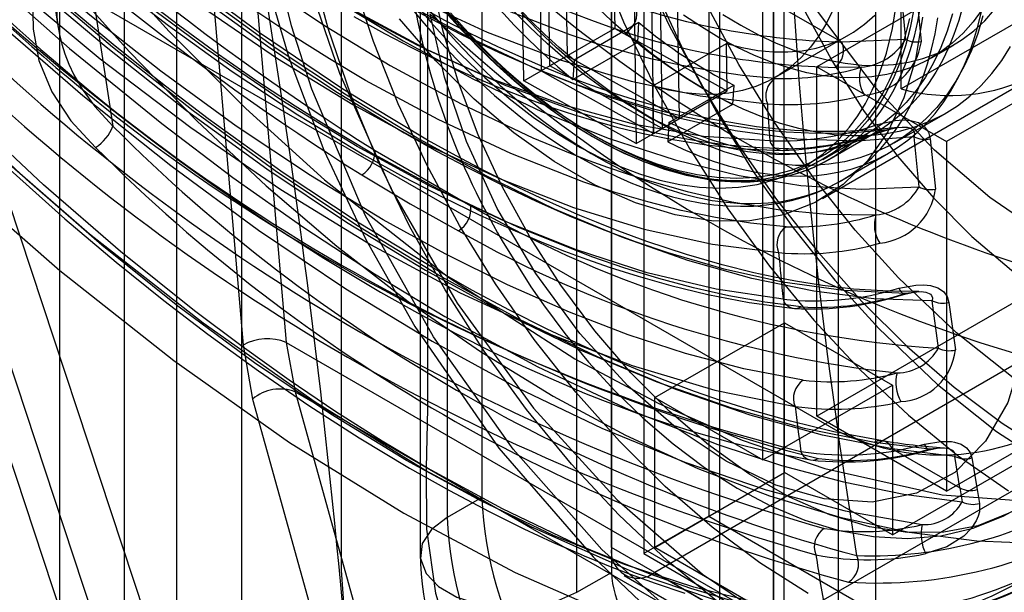
# Model space of a CAD drawing. Units: millimetres. Extents: x 63 to 4308, y 73 to 3064.
# Drawn here: x 3640 to 3647, y 1300 to 1305 of the extents above; entities that cross this region are included whole.
import ezdxf

# ---------------------------------------------------------------- set-up
doc = ezdxf.new("R2010")
doc.units = ezdxf.units.MM
doc.header["$LTSCALE"] = 2

msp = doc.modelspace()

# ---------------------------------------------------------------- linework, layer by layer
at = {"color": 7, "linetype": 'Continuous', "lineweight": 25}
for p, q in [((3646.0811, 1439.153), (3646.0811, 1235.4424)), ((3645.5799, 1438.8637), (3645.5799, 1235.1531)), ((3645.663, 1235.0374), (3645.663, 1438.748)), ((3646.3717, 1235.0374), (3646.3717, 1438.748)), ((3645.5799, 1234.9216), (3645.5799, 1438.6322)), ((3646.0811, 1438.3429), (3646.0811, 1234.6323)), ((3640.5683, 1232.2599), (3640.5683, 1435.9706)), ((3640.9693, 1435.9706), (3640.9693, 1232.2599)), ((3640.0672, 1231.9706), (3640.0672, 1435.6812)), ((3641.4704, 1435.6812), (3641.4704, 1231.9706)), ((3643.3266, 1358.6641), (3643.3266, 1300.9847)), ((3643.0593, 1358.5098), (3643.0593, 1300.8304)), ((3642.8517, 1358.2205), (3642.8517, 1300.5411)), ((3644.3289, 1358.0855), (3644.3289, 1300.406)), ((3644.0616, 1300.2517), (3644.0616, 1357.9312)), ((3645.0806, 1320.1308), (3645.0806, 1300.8401)), ((3644.5795, 1319.8415), (3644.5795, 1300.5507)), ((3645.4983, 1301.2742), (3645.4983, 1318.0572)), ((3644.2889, 1308.7347), (3644.354, 1304.6082)), ((3643.9214, 1308.5226), (3643.9865, 1304.396)), ((3643.8529, 1304.3189), (3643.7878, 1308.4454)), ((3643.721, 1308.4068), (3643.786, 1304.2803)), ((3643.6524, 1304.2032), (3643.5873, 1308.3297)), ((3644.855, 1303.9131), (3644.79, 1308.0396)), ((3644.6563, 1307.9624), (3644.7214, 1303.8359)), ((3650.9275, 1307.2057), (3645.9159, 1304.3126)), ((3651.8797, 1307.208), (3646.5674, 1304.1413)), ((3651.9299, 1306.6271), (3646.9182, 1303.7339)), ((3644.3289, 1300.5989), (3644.3289, 1306.3861)), ((3641.123, 1306.3299), (3641.4834, 1302.1623)), ((3641.4562, 1306.3506), (3641.8166, 1302.183)), ((3645.1642, 1305.9039), (3645.1642, 1300.1167)), ((3639.947, 1305.3211), (3640.055, 1304.6135)), ((3642.1143, 1295.8881), (3639.0552, 1305.1362)), ((3644.6334, 1305.1388), (3644.6546, 1303.7973)), ((3644.4998, 1305.0617), (3644.5209, 1303.7202)), ((3646.1085, 1304.5035), (3645.3851, 1304.9211)), ((3646.5674, 1304.1413), (3646.5674, 1304.9647)), ((3646.5642, 1304.9159), (3646.6005, 1304.5241)), ((3646.6842, 1304.899), (3646.7228, 1304.5067)), ((3640.3314, 1304.8149), (3640.4783, 1303.8524)), ((3640.3314, 1304.8149), (3646.078, 1301.4974)), ((3644.541, 1304.6531), (3644.0399, 1304.3638)), ((3644.5318, 1304.5029), (3644.541, 1304.6531)), ((3644.354, 1304.6082), (3643.786, 1304.2803)), ((3644.354, 1304.6082), (3645.2226, 1304.1252)), ((3645.5959, 1304.2308), (3646.1639, 1304.5587)), ((3644.0306, 1304.2136), (3644.5318, 1304.5029)), ((3644.6488, 1304.1643), (3645.2168, 1304.4922)), ((3645.2226, 1304.1252), (3645.2168, 1304.4922)), ((3650.9275, 1304.505), (3645.9159, 1301.6119)), ((3646.6005, 1304.5241), (3646.1085, 1304.5035)), ((3646.8011, 1304.3809), (3646.9681, 1304.4774)), ((3643.8529, 1304.3189), (3643.9865, 1304.396)), ((3643.9865, 1304.396), (3644.855, 1303.9131)), ((3644.7214, 1303.8359), (3643.8529, 1304.3189)), ((3644.0399, 1304.3638), (3644.0306, 1304.2136)), ((3645.9159, 1301.6119), (3645.9159, 1304.3126)), ((3645.9159, 1304.3126), (3646.9182, 1303.7339)), ((3646.2584, 1304.3092), (3646.0541, 1304.3073)), ((3643.6524, 1304.2032), (3643.786, 1304.2803)), ((3643.786, 1304.2803), (3644.6546, 1303.7973)), ((3645.9584, 1303.2943), (3647.6623, 1304.278)), ((3644.5209, 1303.7202), (3643.6524, 1304.2032)), ((3644.6546, 1303.7973), (3644.6488, 1304.1643)), ((3644.7732, 1303.882), (3645.2743, 1304.1713)), ((3645.2743, 1304.1713), (3645.2651, 1304.0212)), ((3638.7349, 1304.15), (3641.7653, 1294.9885)), ((3644.6546, 1303.7973), (3645.2226, 1304.1252)), ((3645.2651, 1304.0212), (3644.7639, 1303.7319)), ((3644.529, 1303.9759), (3644.6459, 1303.9084)), ((3646.5125, 1303.7233), (3646.9135, 1303.9548)), ((3644.7214, 1303.8359), (3644.855, 1303.9131)), ((3644.7732, 1303.882), (3644.7639, 1303.7319)), ((3646.9182, 1301.0332), (3651.9299, 1303.9264)), ((3644.5209, 1303.7202), (3644.6546, 1303.7973)), ((3645.9621, 1303.5965), (3646.3129, 1303.799)), ((3646.0073, 1303.5953), (3646.3748, 1303.8075)), ((3646.7048, 1303.3839), (3646.6663, 1303.7721)), ((3646.7914, 1303.7551), (3646.8312, 1303.3676)), ((3646.9182, 1303.7339), (3646.9182, 1301.0332)), ((3642.5029, 1303.6659), (3643.2425, 1303.2389)), ((3646.1018, 1303.4317), (3646.4693, 1303.6438)), ((3645.9899, 1303.5855), (3646.0073, 1303.5953)), ((3642.1386, 1294.5922), (3639.1914, 1303.502)), ((3646.5006, 1300.6954), (3650.5099, 1303.0099)), ((3648.6723, 1302.7204), (3644.663, 1300.4059)), ((3646.8553, 1302.1382), (3646.8066, 1302.505)), ((3646.9358, 1302.4903), (3646.9857, 1302.1243)), ((3644.663, 1301.7564), (3645.6653, 1302.3351)), ((3645.6653, 1301.1776), (3645.6653, 1302.3351)), ((3645.6653, 1302.3351), (3646.5006, 1301.8529)), ((3641.8166, 1302.183), (3641.8869, 1301.8016)), ((3641.8166, 1302.183), (3649.5475, 1297.72)), ((3641.4834, 1302.1623), (3641.5569, 1301.7449)), ((3645.4983, 1299.9237), (3649.3405, 1302.1418)), ((3641.8869, 1301.8016), (3643.3641, 1296.4758)), ((3641.8869, 1301.8016), (3649.5421, 1297.3823)), ((3645.4983, 1301.2742), (3646.5006, 1301.8529)), ((3646.5006, 1301.8529), (3646.5006, 1300.6954)), ((3641.5569, 1301.7449), (3643.0341, 1296.4191)), ((3644.663, 1300.599), (3644.663, 1301.7564)), ((3644.663, 1301.7564), (3645.4983, 1301.2742)), ((3646.9182, 1301.0332), (3645.9159, 1301.6119)), ((3646.225, 1300.5349), (3646.078, 1301.4974)), ((3646.362, 1301.412), (3646.7895, 1301.3596)), ((3646.9805, 1301.3018), (3646.4986, 1301.3592)), ((3646.4986, 1301.3592), (3647.0209, 1301.0578)), ((3647.0209, 1301.0578), (3646.9805, 1301.3018)), ((3647.1136, 1301.2897), (3647.1547, 1301.0462)), ((3644.663, 1300.599), (3645.6653, 1301.1776)), ((3646.5006, 1300.6954), (3645.6653, 1301.1776)), ((3647.0209, 1301.0578), (3647.0389, 1300.9504)), ((3647.1547, 1301.0462), (3647.1731, 1300.9388)), ((3643.3266, 1300.9847), (3643.0593, 1300.8304)), ((3645.0806, 1300.8401), (3644.5795, 1300.5507)), ((3645.0806, 1300.8401), (3653.4333, 1296.0181)), ((3645.1642, 1300.1167), (3644.3289, 1300.5989)), ((3652.8487, 1295.8735), (3644.663, 1300.599)), ((3644.5795, 1300.5507), (3652.9322, 1295.7288)), ((3644.0616, 1300.2517), (3644.3289, 1300.406)), ((3644.4268, 1300.3825), (3645.262, 1299.9003)), ((3644.663, 1300.4059), (3645.4983, 1299.9237))]:
    msp.add_line(p, q, dxfattribs=at)
at = {"color": 7, "linetype": 'Continuous', "lineweight": 25, "flags": 128}
for points in [[(3642.9089, 1330.0655), (3642.9089, 1320.6471), (3642.9089, 1311.2287), (3642.9089, 1307.2472), (3642.9089, 1304.4602), (3642.9089, 1301.6732), (3642.8981, 1301.21), (3642.901, 1300.7393), (3642.9708, 1300.244), (3643.0564, 1299.9542), (3643.1755, 1299.6649), (3643.3252, 1299.3844), (3643.5008, 1299.1204), (3643.6975, 1298.8809), (3643.9096, 1298.6722), (3644.3602, 1298.3403), (3644.8205, 1298.0801), (3645.2808, 1297.831), (3648.7558, 1295.8249)], [(3642.2407, 1329.6797), (3642.2407, 1301.9637), (3642.2407, 1301.5788), (3642.2407, 1301.1939), (3642.2407, 1300.8089), (3642.2407, 1300.424), (3642.2692, 1300.0248), (3642.3773, 1299.5994), (3642.5597, 1299.1731), (3642.8051, 1298.7724), (3643.0982, 1298.422), (3643.421, 1298.1437), (3643.754, 1297.9409), (3644.0874, 1297.7484), (3648.0876, 1295.4391)], [(3645.7489, 1299.4106), (3644.9886, 1299.9283), (3644.2549, 1300.5838), (3643.5703, 1301.357), (3642.9535, 1302.2263), (3642.4262, 1303.1654), (3642.0143, 1304.1385), (3641.8579, 1304.6286), (3641.7369, 1305.1181), (3641.6534, 1305.5975), (3641.6101, 1306.0558), (3641.6035, 1307.4788), (3641.6035, 1308.898), (3641.6035, 1310.3172), (3641.6035, 1311.7364), (3641.6035, 1313.1555), (3641.6035, 1327.3473)], [(3646.6663, 1303.7721), (3646.2238, 1303.738), (3645.7616, 1303.7534), (3645.2844, 1303.8169), (3644.7911, 1303.9279), (3644.279, 1304.087), (3643.7545, 1304.2922), (3643.2237, 1304.5404), (3642.6854, 1304.8317), (3642.1395, 1305.1661), (3641.5913, 1305.5409), (3641.0454, 1305.9529), (3640.5033, 1306.4015), (3639.9699, 1306.8831), (3639.4466, 1307.397), (3638.9324, 1307.9462), (3638.4353, 1308.5238)], [(3638.4641, 1308.1412), (3638.965, 1307.5775), (3639.4812, 1307.0414), (3640.0063, 1306.5374), (3640.5403, 1306.0646), (3641.0851, 1305.6208), (3641.633, 1305.2123), (3642.1774, 1304.843), (3642.7193, 1304.5117), (3643.2579, 1304.219), (3643.7893, 1303.9673), (3644.3112, 1303.7579), (3644.8214, 1303.5921), (3645.3148, 1303.4716), (3645.7929, 1303.3961), (3646.2582, 1303.3664), (3646.7048, 1303.3839)], [(3650.7605, 1304.699), (3650.7179, 1304.1467), (3650.5883, 1303.6446), (3650.4476, 1303.3393), (3650.2648, 1303.0753), (3650.1146, 1302.9217), (3649.7703, 1302.6967), (3649.3577, 1302.5736), (3649.0328, 1302.5547), (3648.6827, 1302.5961), (3648.1944, 1302.7465), (3647.6793, 1303.008), (3647.251, 1303.3023), (3646.8243, 1303.6689), (3646.3623, 1304.1608), (3645.9272, 1304.7326), (3645.6455, 1305.1768), (3645.3925, 1305.6477), (3645.2422, 1305.9748), (3645.0025, 1306.6238), (3644.8356, 1307.2859), (3644.7694, 1307.7346), (3644.7465, 1308.1708)], [(3645.5919, 1304.2216), (3645.3404, 1304.2454), (3645.0963, 1304.28), (3644.8604, 1304.3236), (3644.6333, 1304.3747), (3644.4157, 1304.4318), (3644.2079, 1304.4933), (3644.0105, 1304.558), (3643.4413, 1304.7768), (3642.8766, 1305.0391), (3642.3198, 1305.3399), (3642.1125, 1305.4624), (3641.9028, 1305.5919), (3641.6909, 1305.7285), (3641.477, 1305.8723), (3641.2612, 1306.0235), (3641.0438, 1306.182), (3640.8248, 1306.3479), (3640.6045, 1306.5213), (3640.2345, 1306.8271), (3639.8295, 1307.184), (3639.3922, 1307.5966), (3638.9263, 1308.0696)], [(3638.7846, 1307.9228), (3639.3397, 1307.362), (3639.9062, 1306.8389), (3640.4832, 1306.3531), (3641.0614, 1305.9111), (3641.6404, 1305.5121), (3642.22, 1305.1561), (3642.7988, 1304.844), (3643.3694, 1304.5803), (3643.9322, 1304.3651), (3644.481, 1304.2006), (3645.0146, 1304.0877), (3645.5336, 1304.0267)], [(3645.5521, 1303.7402), (3645.0402, 1303.7737), (3644.5106, 1303.8655), (3643.9622, 1304.0149), (3643.4001, 1304.2199), (3642.8285, 1304.4785), (3642.2471, 1304.7904), (3641.6603, 1305.1533), (3641.0744, 1305.5635), (3640.4896, 1306.0213), (3639.9143, 1306.5203), (3639.3519, 1307.0585), (3638.8031, 1307.6363)], [(3645.6976, 1303.6773), (3645.4743, 1303.6851), (3645.2561, 1303.7032), (3645.0436, 1303.7303), (3644.8373, 1303.765), (3644.638, 1303.8063), (3644.4459, 1303.8528), (3644.2615, 1303.9036), (3644.0852, 1303.9574), (3643.5015, 1304.1712), (3642.9207, 1304.4353), (3642.3468, 1304.7438), (3641.8617, 1305.0402), (3641.3649, 1305.3771), (3641.2331, 1305.4722), (3641.1008, 1305.5701), (3640.9678, 1305.6709), (3640.8344, 1305.7746), (3640.7005, 1305.8811), (3640.5662, 1305.9906), (3640.1887, 1306.3121), (3639.7757, 1306.6884), (3639.3304, 1307.1248), (3638.8574, 1307.626)], [(3646.8066, 1302.505), (3646.3569, 1302.5204), (3645.8927, 1302.5775), (3645.4132, 1302.6759), (3644.9181, 1302.8153), (3644.4083, 1302.9948), (3643.8896, 1303.2127), (3643.3617, 1303.4686), (3642.8245, 1303.7625), (3642.2824, 1304.0918), (3641.739, 1304.4543), (3641.1945, 1304.8502), (3640.6492, 1305.2796), (3640.11, 1305.7374), (3639.5791, 1306.2222), (3639.057, 1306.7345), (3638.5443, 1307.2747)], [(3638.5572, 1307.2067), (3638.8747, 1306.8709), (3639.1855, 1306.5561), (3639.4888, 1306.2617), (3639.7837, 1305.9871), (3640.0693, 1305.7314), (3640.3451, 1305.4941), (3640.6103, 1305.2741), (3641.1528, 1304.8492), (3641.6881, 1304.4622), (3642.2138, 1304.1131), (3642.728, 1303.8015), (3642.9824, 1303.6585), (3643.2373, 1303.5225), (3643.4926, 1303.3941), (3643.7481, 1303.2735), (3644.0034, 1303.1611), (3644.2583, 1303.0572), (3644.5125, 1302.9622), (3644.7657, 1302.8763), (3645.1975, 1302.7514), (3645.6503, 1302.6516), (3646.1204, 1302.5855), (3646.6031, 1302.562)], [(3639.5754, 1307.22), (3639.7623, 1307.0371), (3639.9458, 1306.8629), (3640.1255, 1306.6971), (3640.3012, 1306.5396), (3640.4727, 1306.3901), (3641.0174, 1305.9426), (3641.5539, 1305.541), (3642.079, 1305.1848), (3642.59, 1304.8731), (3642.8783, 1304.7125), (3643.1686, 1304.5622), (3643.4604, 1304.423), (3643.7532, 1304.2957), (3644.0466, 1304.181), (3644.3398, 1304.0797), (3644.6323, 1303.9926), (3644.892, 1303.9276), (3645.1594, 1303.8734), (3645.4335, 1303.8322), (3645.6786, 1303.8084), (3645.9107, 1303.7981), (3646.1683, 1303.8015), (3646.4488, 1303.8245)], [(3645.6786, 1303.0756), (3645.4036, 1303.1051), (3645.1333, 1303.148), (3644.8685, 1303.2027), (3644.6101, 1303.2677), (3644.3586, 1303.3412), (3644.1147, 1303.4219), (3643.552, 1303.6412), (3642.9893, 1303.9044), (3642.4297, 1304.2073), (3642.1504, 1304.3734), (3641.8676, 1304.5514), (3641.5816, 1304.7416), (3641.2927, 1304.944), (3641.0015, 1305.1586), (3640.7082, 1305.3855), (3640.3149, 1305.7071), (3639.8997, 1306.0689), (3639.4648, 1306.4736), (3639.013, 1306.9236)], [(3645.8491, 1300.2428), (3645.4758, 1300.4795), (3645.106, 1300.7562), (3644.7434, 1301.0704), (3644.3915, 1301.419), (3644.0536, 1301.7986), (3643.733, 1302.2056), (3643.4328, 1302.636), (3643.1558, 1303.0858), (3642.9048, 1303.5505), (3642.6822, 1304.0257), (3642.49, 1304.5069), (3642.3302, 1304.9893), (3642.2043, 1305.4684), (3642.1134, 1305.9395), (3642.0586, 1306.3981), (3642.0403, 1306.8398)], [(3638.8716, 1306.7734), (3639.4338, 1306.2166), (3640.0059, 1305.697), (3640.5873, 1305.214), (3641.1688, 1304.7737), (3641.7499, 1304.3758), (3642.3302, 1304.0201), (3642.9083, 1303.7076), (3643.4771, 1303.4427), (3644.0367, 1303.2256), (3644.5808, 1303.0586), (3645.1085, 1302.9423), (3645.6206, 1302.8773)], [(3639.6691, 1306.5675), (3639.9108, 1306.3414), (3640.1445, 1306.1306), (3640.3696, 1305.9345), (3640.5857, 1305.7524), (3641.1066, 1305.3377), (3641.6206, 1304.9615), (3642.1256, 1304.6236), (3642.6193, 1304.3233), (3643.1683, 1304.0251), (3643.7206, 1303.7645), (3643.8654, 1303.703), (3644.0102, 1303.6444), (3644.1549, 1303.5888), (3644.2994, 1303.5363), (3644.4438, 1303.4869), (3644.5878, 1303.4408), (3644.9146, 1303.3482), (3645.2586, 1303.2696), (3645.6179, 1303.2099), (3645.9901, 1303.1743), (3646.3725, 1303.1682)], [(3641.4754, 1306.557), (3641.4752, 1306.5511), (3641.475, 1306.5464), (3641.4748, 1306.5382), (3641.4744, 1306.5233), (3641.4738, 1306.4968), (3641.4731, 1306.4495), (3641.4731, 1306.3646), (3641.477, 1306.2126), (3641.4954, 1305.9419), (3641.5606, 1305.4619), (3641.6785, 1304.9191), (3641.839, 1304.3754), (3642.1077, 1303.6678), (3642.4328, 1302.9766), (3642.8106, 1302.306), (3643.4584, 1301.3656), (3644.1868, 1300.5247), (3644.7037, 1300.0359), (3645.241, 1299.609), (3645.7861, 1299.255)], [(3645.1544, 1300.1752), (3644.7649, 1300.4926), (3644.3854, 1300.8491), (3644.02, 1301.2411), (3643.6723, 1301.6647), (3643.3459, 1302.1155), (3643.0441, 1302.5888), (3642.7701, 1303.0798), (3642.5267, 1303.5835), (3642.3164, 1304.0946), (3642.1412, 1304.608), (3642.0031, 1305.1184), (3641.9035, 1305.6205), (3641.8432, 1306.1092), (3641.8231, 1306.5794)], [(3645.6551, 1302.5157), (3645.1381, 1302.5933), (3644.6059, 1302.7204), (3644.0578, 1302.8967), (3643.5019, 1303.1185), (3642.9372, 1303.3852), (3642.3635, 1303.6967), (3641.7815, 1304.0528), (3641.1984, 1304.4497), (3640.6144, 1304.8874), (3640.0369, 1305.3606), (3639.4672, 1305.8686), (3638.9061, 1306.4118)], [(3645.7949, 1302.4566), (3645.5136, 1302.4931), (3645.236, 1302.5427), (3644.963, 1302.604), (3644.6952, 1302.6754), (3644.4332, 1302.7557), (3644.1775, 1302.8435), (3643.6059, 1303.0721), (3643.0333, 1303.3433), (3642.4629, 1303.6534), (3642.1754, 1303.8243), (3641.8845, 1304.007), (3641.5905, 1304.2016), (3641.2937, 1304.4083), (3640.9946, 1304.627), (3640.6936, 1304.8576), (3640.288, 1305.1854), (3639.8634, 1305.5502), (3639.4218, 1305.954), (3638.9656, 1306.3991)], [(3641.7719, 1305.9701), (3641.8741, 1305.4223), (3642.0261, 1304.8507), (3642.2288, 1304.2626), (3642.6311, 1303.362), (3643.138, 1302.4849), (3643.7276, 1301.6747), (3644.3697, 1300.9683), (3645.0315, 1300.3908), (3645.682, 1299.9534), (3646.1168, 1299.7299), (3646.5565, 1299.561), (3646.9943, 1299.4531), (3647.6365, 1299.4182), (3648.226, 1299.5477), (3648.733, 1299.8394), (3649.1353, 1300.2756), (3649.4216, 1300.8265), (3649.5921, 1301.4556)], [(3638.7404, 1305.7411), (3639.4371, 1305.0773), (3640.1418, 1304.4547), (3640.8544, 1303.8733), (3641.404, 1303.457), (3641.9519, 1303.0701), (3642.498, 1302.7124), (3643.0423, 1302.384), (3643.7599, 1301.9949), (3644.4629, 1301.6645), (3645.1513, 1301.3927), (3645.6434, 1301.2319), (3646.1221, 1301.1046), (3646.5872, 1301.0108), (3647.0389, 1300.9504)], [(3645.8097, 1301.89), (3645.3517, 1301.9787), (3644.9007, 1302.0973), (3644.4591, 1302.2411), (3644.0041, 1302.4159), (3643.5254, 1302.6272), (3643.0455, 1302.8659), (3642.5658, 1303.1303), (3642.0033, 1303.4719), (3641.43, 1303.8546), (3640.8483, 1304.2786), (3640.3002, 1304.711), (3639.7279, 1305.1982), (3639.1349, 1305.7433)], [(3639.6192, 1305.6989), (3639.9142, 1305.4365), (3640.1666, 1305.2207), (3640.3759, 1305.0478), (3640.5521, 1304.9062), (3640.7288, 1304.7681), (3640.9082, 1304.6316), (3641.4, 1304.2767), (3641.9062, 1303.9407), (3642.4168, 1303.6321), (3642.7218, 1303.4623), (3643.0254, 1303.3044), (3643.3124, 1303.1656), (3643.5664, 1303.0513), (3643.805, 1302.9515), (3643.9661, 1302.8884), (3644.1371, 1302.8252), (3644.3198, 1302.7622), (3644.5349, 1302.694), (3644.7867, 1302.6229), (3645.0729, 1302.5537), (3645.3919, 1302.4922), (3645.7419, 1302.4446)], [(3638.9985, 1305.5845), (3639.6849, 1304.9559), (3640.3798, 1304.3747), (3641.079, 1303.8428), (3641.7745, 1303.3648), (3642.4668, 1302.9398), (3643.1545, 1302.5686), (3643.8295, 1302.2562), (3644.4896, 1302.0041), (3645.1285, 1301.8147), (3645.7475, 1301.6884)], [(3639.1858, 1305.5548), (3639.8033, 1304.9924), (3640.4244, 1304.4653), (3641.0466, 1303.9751), (3641.6671, 1303.5236), (3642.2834, 1303.112), (3642.893, 1302.7416), (3643.496, 1302.412), (3644.0924, 1302.1235), (3644.6799, 1301.8777), (3645.2557, 1301.6763), (3645.8173, 1301.5206), (3646.362, 1301.412)], [(3646.4986, 1301.3592), (3645.9584, 1301.4662), (3645.4008, 1301.6193), (3644.8257, 1301.8187), (3644.2251, 1302.068), (3643.6138, 1302.3625), (3642.9918, 1302.7021), (3642.3629, 1303.0847), (3641.7312, 1303.5077), (3641.0967, 1303.9714), (3640.4752, 1304.4628), (3639.8586, 1304.9876), (3639.2469, 1305.5456)], [(3640.2695, 1305.4027), (3640.081, 1305.256), (3640.0072, 1305.1661), (3639.9471, 1305.0654), (3639.8738, 1304.8466), (3639.8599, 1304.7282), (3639.8613, 1304.6041), (3639.9063, 1304.3614), (3640.0068, 1304.1191), (3640.1537, 1303.8937), (3640.3445, 1303.6884)], [(3640.4173, 1305.4194), (3640.2469, 1305.2895), (3640.1794, 1305.2085), (3640.1248, 1305.118), (3640.0592, 1304.9243), (3640.0484, 1304.8519), (3640.0438, 1304.7761), (3640.0458, 1304.697), (3640.0525, 1304.6308), (3640.0645, 1304.5608), (3640.0821, 1304.4875), (3640.1062, 1304.4111), (3640.1372, 1304.3321), (3640.1756, 1304.2509), (3640.2396, 1304.14), (3640.3372, 1304.0047), (3640.4783, 1303.8524)], [(3638.8938, 1305.2974), (3639.5672, 1304.6739), (3640.2453, 1304.0901), (3640.9251, 1303.5483), (3641.6034, 1303.0503), (3642.2772, 1302.5978), (3642.9435, 1302.192), (3643.6024, 1301.8327), (3644.2541, 1301.5201), (3644.8956, 1301.2562), (3645.5239, 1301.0429), (3646.1357, 1300.8819), (3646.7282, 1300.7747)], [(3646.4217, 1301.4231), (3646.048, 1301.4928), (3645.7127, 1301.5728), (3645.4194, 1301.6555), (3645.171, 1301.7343), (3644.9698, 1301.8038), (3644.7451, 1301.8872), (3644.533, 1301.9715), (3644.3324, 1302.0559), (3644.0987, 1302.16), (3643.8333, 1302.2855), (3643.541, 1302.4324), (3643.2505, 1302.5873), (3642.9664, 1302.7472), (3642.38, 1303.1027), (3641.7924, 1303.4929), (3641.2144, 1303.9093), (3641.0482, 1304.035), (3640.884, 1304.1618), (3640.7, 1304.307), (3640.4798, 1304.4852), (3640.2236, 1304.6983), (3639.932, 1304.9488), (3639.6056, 1305.2393)], [(3640.3381, 1305.2209), (3640.9128, 1304.5836), (3641.5044, 1303.9895), (3642.113, 1303.4386), (3643.0719, 1302.6847), (3644.0449, 1302.0563), (3644.695, 1301.7106), (3645.3389, 1301.4279), (3645.9769, 1301.208), (3646.8833, 1301.0039), (3647.7517, 1300.9411)], [(3644.2161, 1305.1624), (3644.423, 1304.6596), (3644.6624, 1304.1642), (3644.9319, 1303.6813), (3645.2287, 1303.2157), (3645.5497, 1302.7723), (3645.8917, 1302.3557), (3646.2512, 1301.9701), (3646.6244, 1301.6194), (3647.0076, 1301.3073), (3647.3967, 1301.0369)], [(3644.5532, 1305.1058), (3644.7758, 1304.6306), (3645.0268, 1304.1659), (3645.3038, 1303.7161), (3645.604, 1303.2857), (3645.9246, 1302.8787), (3646.2625, 1302.4991), (3646.6144, 1302.1505), (3646.977, 1301.8363), (3647.3468, 1301.5596), (3647.7201, 1301.3229)], [(3640.0954, 1304.9961), (3640.6035, 1304.4292), (3641.1264, 1303.8936), (3641.6616, 1303.392), (3642.2069, 1302.9265), (3642.7597, 1302.4992), (3643.3175, 1302.1121), (3643.8779, 1301.7669), (3644.4382, 1301.4652), (3644.996, 1301.2082), (3645.5488, 1300.9973), (3646.0941, 1300.8332), (3646.6293, 1300.7169), (3647.1522, 1300.6487), (3647.6603, 1300.629)], [(3646.7026, 1302.5748), (3646.4713, 1302.5775), (3646.1994, 1302.5951), (3645.9583, 1302.6229), (3645.7499, 1302.6556), (3645.5755, 1302.6888), (3645.4294, 1302.7206), (3645.1836, 1302.7818), (3644.9077, 1302.8616), (3644.6013, 1302.9632), (3644.3857, 1303.0426), (3644.2131, 1303.1107), (3644.0847, 1303.1639), (3643.952, 1303.2211), (3643.7793, 1303.2989), (3643.5709, 1303.3976), (3643.3489, 1303.5086), (3643.1282, 1303.6247), (3642.9091, 1303.7457), (3642.2537, 1304.14), (3641.6095, 1304.5742), (3640.9786, 1305.0441)], [(3647.3975, 1300.8626), (3647.1584, 1300.7656), (3646.8971, 1300.7154), (3646.6172, 1300.7128), (3646.3225, 1300.7577), (3646.0172, 1300.8495), (3645.7054, 1300.987), (3645.3914, 1301.1682), (3645.0796, 1301.3908), (3644.7742, 1301.6515), (3644.4796, 1301.9468), (3644.1997, 1302.2726), (3643.9384, 1302.6245), (3643.6993, 1302.9975), (3643.4857, 1303.3866), (3643.3006, 1303.7863), (3643.1465, 1304.1912), (3643.0256, 1304.5956), (3642.9394, 1304.994)], [(3646.5405, 1303.8435), (3646.3636, 1303.8239), (3646.1296, 1303.811), (3645.9224, 1303.8112), (3645.7437, 1303.8196), (3645.5936, 1303.8322), (3645.4499, 1303.8488), (3645.0969, 1303.9074), (3644.7202, 1303.996), (3644.5478, 1304.0449), (3644.3669, 1304.1016), (3644.1772, 1304.1667), (3643.9801, 1304.2405), (3643.802, 1304.3122), (3643.6541, 1304.3753), (3643.5428, 1304.425), (3643.4506, 1304.4675), (3643.3389, 1304.5206), (3643.2026, 1304.5878), (3643.0416, 1304.6704), (3642.5269, 1304.9585)], [(3644.6613, 1304.921), (3644.8859, 1304.436), (3645.1411, 1303.9618), (3645.424, 1303.5038), (3645.7319, 1303.0666), (3646.054, 1302.6634), (3646.3936, 1302.2888), (3646.8477, 1301.8573), (3647.304, 1301.4953), (3647.7535, 1301.2042), (3648.2029, 1300.9764), (3648.6592, 1300.8115), (3649.1134, 1300.7187), (3649.4529, 1300.7012), (3649.7751, 1300.7325), (3650.0829, 1300.8142), (3650.3659, 1300.9456), (3650.621, 1301.125), (3650.8457, 1301.3508), (3651.0339, 1301.6141), (3651.1886, 1301.917), (3651.3352, 1302.3567), (3651.4205, 1302.8343), (3651.4479, 1303.3376)], [(3639.4299, 1304.8546), (3639.7716, 1304.5555), (3640.0698, 1304.3047), (3640.3241, 1304.0981), (3640.5343, 1303.9324), (3640.766, 1303.7549), (3640.9996, 1303.5814), (3641.2375, 1303.4103), (3641.671, 1303.1129), (3642.1067, 1302.8329), (3642.5444, 1302.5706), (3642.8301, 1302.41), (3643.1224, 1302.2543), (3643.4134, 1302.1084), (3643.6735, 1301.9856), (3643.9006, 1301.8846), (3644.122, 1301.7916), (3644.2603, 1301.7365), (3644.4041, 1301.6816), (3644.562, 1301.6242), (3644.7548, 1301.5582), (3644.9829, 1301.4862), (3645.2454, 1301.4119), (3645.541, 1301.3395), (3645.867, 1301.2743)], [(3642.9554, 1304.8522), (3643.125, 1304.6546), (3643.2895, 1304.4798), (3643.4472, 1304.3264), (3643.6139, 1304.1785), (3643.7685, 1304.0535), (3643.91, 1303.9491), (3643.9697, 1303.9079), (3644.021, 1303.8738), (3644.0639, 1303.8462), (3644.0983, 1303.8246), (3644.1291, 1303.8058), (3644.1828, 1303.774), (3644.2539, 1303.7339), (3644.3424, 1303.6872), (3644.4481, 1303.6362), (3644.5707, 1303.5834), (3644.7395, 1303.5223), (3644.9056, 1303.4757), (3645.0684, 1303.4437), (3645.1591, 1303.4321), (3645.2484, 1303.4252), (3645.3309, 1303.423), (3645.4011, 1303.4245), (3645.4635, 1303.4285), (3645.5335, 1303.4363), (3645.6116, 1303.4491), (3645.6972, 1303.4686), (3645.7872, 1303.4958), (3645.8695, 1303.5271), (3645.9427, 1303.5607), (3645.9899, 1303.5855)], [(3642.7779, 1304.7709), (3642.8629, 1304.6678), (3642.9509, 1304.5659), (3643.0415, 1304.4657), (3643.1347, 1304.3678), (3643.23, 1304.2723), (3643.3274, 1304.1798), (3643.4266, 1304.0904), (3643.5274, 1304.0044), (3643.6297, 1303.922), (3643.7332, 1303.8435), (3643.8378, 1303.7691), (3643.9434, 1303.6988), (3644.0497, 1303.633), (3644.1566, 1303.5717), (3644.264, 1303.5151), (3644.3716, 1303.4633), (3644.4793, 1303.4165), (3644.587, 1303.3748), (3644.6945, 1303.3383), (3644.8015, 1303.3071), (3644.9081, 1303.2813), (3645.0138, 1303.2611), (3645.1187, 1303.2464), (3645.2225, 1303.2373), (3645.325, 1303.234), (3645.426, 1303.2365), (3645.5255, 1303.2448), (3645.6231, 1303.2589), (3645.7187, 1303.279), (3645.8122, 1303.3049), (3645.9034, 1303.3368), (3645.9922, 1303.3746), (3646.0784, 1303.4184), (3646.1045, 1303.4332)], [(3642.8214, 1304.7899), (3642.9332, 1304.6573), (3643.0479, 1304.5297), (3643.1655, 1304.407), (3643.35, 1304.2299), (3643.5385, 1304.0673), (3643.7251, 1303.9235), (3643.9075, 1303.7989), (3644.091, 1303.6892), (3644.2436, 1303.6096), (3644.3953, 1303.5414), (3644.5461, 1303.4844), (3644.7037, 1303.4367), (3644.8583, 1303.4024), (3645.0099, 1303.3814), (3645.1635, 1303.3738), (3645.3116, 1303.3809), (3645.4544, 1303.4027), (3645.5936, 1303.44), (3645.7251, 1303.4921), (3645.849, 1303.5592), (3645.9644, 1303.6406), (3646.0704, 1303.7359), (3646.1671, 1303.8451), (3646.2317, 1303.9336), (3646.2907, 1304.0287), (3646.3439, 1304.1304), (3646.3913, 1304.2388), (3646.4525, 1304.4166), (3646.499, 1304.6074), (3646.5302, 1304.8049)], [(3643.0854, 1304.7279), (3643.1901, 1304.6109), (3643.297, 1304.4983), (3643.4057, 1304.3903), (3643.5162, 1304.287), (3643.628, 1304.1888), (3643.7411, 1304.0958), (3643.8552, 1304.0082), (3643.97, 1303.9262), (3644.0853, 1303.8499), (3644.2008, 1303.7796), (3644.3164, 1303.7153), (3644.4318, 1303.6572), (3644.5467, 1303.6055), (3644.6609, 1303.5601), (3644.7742, 1303.5213), (3644.8863, 1303.4891), (3644.997, 1303.4636), (3645.1061, 1303.4447), (3645.2134, 1303.4327), (3645.3185, 1303.4274), (3645.4214, 1303.4289), (3645.5218, 1303.4372), (3645.6194, 1303.4523), (3645.7142, 1303.4741), (3645.8058, 1303.5026), (3645.8941, 1303.5377), (3645.9789, 1303.5795), (3646.0601, 1303.6277), (3646.1374, 1303.6822), (3646.2108, 1303.7431), (3646.28, 1303.81), (3646.3449, 1303.883), (3646.4054, 1303.9618), (3646.4614, 1304.0464), (3646.5126, 1304.1364), (3646.5592, 1304.2317), (3646.6008, 1304.3322), (3646.6375, 1304.4376), (3646.6692, 1304.5477), (3646.6958, 1304.6623), (3646.7172, 1304.7811)], [(3644.0399, 1304.3638), (3643.9257, 1304.4615), (3643.813, 1304.5646), (3643.7019, 1304.6726), (3643.5926, 1304.7855)], [(3644.188, 1304.8016), (3644.3278, 1304.6703), (3644.4697, 1304.5468), (3644.6135, 1304.4314), (3644.7585, 1304.3245), (3644.9045, 1304.2264), (3645.0509, 1304.1375), (3645.1973, 1304.0579), (3645.3432, 1303.9879), (3645.4882, 1303.9278), (3645.6319, 1303.8778), (3645.7738, 1303.8379), (3645.9134, 1303.8083), (3646.0503, 1303.7892), (3646.1842, 1303.7805), (3646.3146, 1303.7823), (3646.441, 1303.7946), (3646.5632, 1303.8173), (3646.6807, 1303.8504), (3646.7932, 1303.8938), (3646.9003, 1303.9473), (3647.0017, 1304.0108), (3647.0971, 1304.084), (3647.1861, 1304.1669), (3647.2686, 1304.259), (3647.3443, 1304.3601), (3647.4129, 1304.47)], [(3647.0425, 1304.7827), (3647.0113, 1304.67), (3646.975, 1304.562), (3646.9334, 1304.4591), (3646.8869, 1304.3615), (3646.8354, 1304.2693), (3646.7791, 1304.1828), (3646.7181, 1304.1021), (3646.6525, 1304.0275), (3646.5825, 1303.959), (3646.5082, 1303.8969), (3646.4298, 1303.8412), (3646.3474, 1303.7922), (3646.2613, 1303.7498), (3646.1715, 1303.7141), (3646.0783, 1303.6853), (3645.982, 1303.6635), (3645.8826, 1303.6486), (3645.7804, 1303.6407), (3645.6757, 1303.6398), (3645.5686, 1303.6459), (3645.4594, 1303.659), (3645.3484, 1303.6791), (3645.2356, 1303.7061), (3645.1215, 1303.74), (3645.0062, 1303.7806), (3644.89, 1303.828), (3644.7732, 1303.882)], [(3651.5289, 1303.7152), (3651.5019, 1303.2192), (3651.4178, 1302.7485), (3651.2732, 1302.3149), (3651.1208, 1302.0164), (3650.9353, 1301.7567), (3650.7139, 1301.5342), (3650.4623, 1301.3574), (3650.1834, 1301.2279), (3649.88, 1301.1473), (3649.5625, 1301.1164), (3649.2277, 1301.1336), (3648.7801, 1301.2251), (3648.3302, 1301.3876), (3647.8871, 1301.6122), (3647.4442, 1301.8991), (3646.9944, 1302.2559), (3646.5466, 1302.6813), (3646.212, 1303.0505), (3645.8943, 1303.4481), (3645.591, 1303.8789), (3645.312, 1304.3305), (3645.0605, 1304.7977)], [(3642.3377, 1304.7014), (3642.5748, 1304.5704), (3642.7852, 1304.4607), (3642.9938, 1304.3582), (3643.2233, 1304.2527), (3643.472, 1304.1472), (3643.7203, 1304.0511), (3643.8835, 1303.9932), (3644.0432, 1303.9406), (3644.1993, 1303.8933), (3644.3712, 1303.8459), (3644.5743, 1303.7964), (3644.8033, 1303.7495), (3645.0602, 1303.7085), (3645.3437, 1303.6784), (3645.6524, 1303.6649)], [(3646.7329, 1304.6943), (3646.6782, 1304.368), (3646.588, 1304.072), (3646.4633, 1303.8102), (3646.306, 1303.5863), (3646.118, 1303.4033), (3645.9021, 1303.2636), (3645.661, 1303.1692), (3645.398, 1303.1213), (3645.1168, 1303.1206), (3644.8211, 1303.167), (3644.5148, 1303.26), (3644.2023, 1303.3982), (3643.8876, 1303.5799), (3643.575, 1303.8025), (3643.2687, 1304.0631), (3642.973, 1304.3582), (3642.6918, 1304.6836)], [(3642.9183, 1304.7512), (3643.0238, 1304.6265), (3643.1316, 1304.5058), (3643.2416, 1304.3896), (3643.3535, 1304.2779), (3643.4671, 1304.1711), (3643.5822, 1304.0692), (3643.6985, 1303.9727), (3643.8159, 1303.8815), (3643.934, 1303.796), (3644.0527, 1303.7162), (3644.1718, 1303.6424), (3644.2908, 1303.5746), (3644.4098, 1303.5131), (3644.5283, 1303.4579), (3644.6462, 1303.4091), (3644.7633, 1303.3669), (3644.8793, 1303.3313), (3644.9939, 1303.3024), (3645.107, 1303.2803), (3645.2183, 1303.265), (3645.3276, 1303.2565), (3645.4347, 1303.2548), (3645.5393, 1303.26), (3645.6414, 1303.2721), (3645.7406, 1303.2909), (3645.8367, 1303.3166), (3645.9297, 1303.3489), (3646.0192, 1303.388), (3646.1051, 1303.4336), (3646.1873, 1303.4857), (3646.2655, 1303.5442), (3646.3397, 1303.609), (3646.4097, 1303.6799), (3646.4752, 1303.7568), (3646.5363, 1303.8396), (3646.5928, 1303.9281), (3646.6446, 1304.0221), (3646.6915, 1304.1214), (3646.7335, 1304.2258), (3646.7705, 1304.3352), (3646.8024, 1304.4493), (3646.8292, 1304.5678), (3646.8507, 1304.6906)], [(3647.5013, 1302.0808), (3647.3901, 1301.7188), (3647.2195, 1301.4184), (3646.9813, 1301.1766), (3646.685, 1301.017), (3646.343, 1300.949), (3645.9719, 1300.9735), (3645.5983, 1301.0799), (3645.2143, 1301.2652), (3644.8301, 1301.5234), (3644.4566, 1301.8482), (3644.0856, 1302.2521), (3643.7436, 1302.715), (3643.4473, 1303.2167), (3643.2091, 1303.7336), (3643.0385, 1304.231), (3642.9273, 1304.7213)], [(3646.6648, 1304.7585), (3646.6367, 1304.6131), (3646.6007, 1304.4743), (3646.557, 1304.3426), (3646.5056, 1304.2184), (3646.4468, 1304.1021), (3646.3807, 1303.9941), (3646.3076, 1303.8947), (3646.2277, 1303.8043), (3646.1412, 1303.7231), (3646.0484, 1303.6514), (3645.9496, 1303.5894), (3645.8451, 1303.5373), (3645.7353, 1303.4953), (3645.6205, 1303.4635), (3645.5011, 1303.4421), (3645.3775, 1303.431), (3645.25, 1303.4304), (3645.1191, 1303.4402), (3644.9852, 1303.4604), (3644.8486, 1303.4909), (3644.71, 1303.5317), (3644.5696, 1303.5826), (3644.428, 1303.6434), (3644.2856, 1303.7139), (3644.1429, 1303.794), (3644.0002, 1303.8834), (3643.8581, 1303.9817), (3643.7171, 1304.0887), (3643.5775, 1304.204), (3643.4399, 1304.3272), (3643.3046, 1304.458), (3643.1722, 1304.596), (3643.0429, 1304.7406)], [(3643.0669, 1304.7345), (3643.1816, 1304.6068), (3643.2991, 1304.4841), (3643.4837, 1304.307), (3643.6722, 1304.1444), (3643.8587, 1304.0007), (3644.0411, 1303.8761), (3644.2246, 1303.7663), (3644.3773, 1303.6868), (3644.529, 1303.6185), (3644.6797, 1303.5616), (3644.8373, 1303.5139), (3644.992, 1303.4795), (3645.1436, 1303.4585), (3645.2971, 1303.4509), (3645.4453, 1303.4581), (3645.5881, 1303.4799), (3645.7272, 1303.5171), (3645.8587, 1303.5693), (3645.9827, 1303.6364), (3646.098, 1303.7178), (3646.204, 1303.8131), (3646.3007, 1303.9223), (3646.3654, 1304.0108), (3646.4243, 1304.1059), (3646.4775, 1304.2076), (3646.525, 1304.316), (3646.5861, 1304.4937), (3646.6327, 1304.6846)], [(3643.4687, 1304.7514), (3643.5775, 1304.6344), (3643.6884, 1304.5219), (3643.801, 1304.4142), (3643.9151, 1304.3113), (3644.0306, 1304.2136)], [(3646.9641, 1304.7211), (3646.9228, 1304.5871), (3646.8739, 1304.4604), (3646.8175, 1304.3415), (3646.7538, 1304.2308), (3646.6829, 1304.1286), (3646.6052, 1304.0352), (3646.5208, 1303.951), (3646.43, 1303.8761), (3646.3331, 1303.811), (3646.2304, 1303.7556), (3646.1223, 1303.7104), (3646.0091, 1303.6753), (3645.8912, 1303.6504), (3645.7689, 1303.636), (3645.6426, 1303.632), (3645.5128, 1303.6384), (3645.3798, 1303.6552), (3645.244, 1303.6824), (3645.106, 1303.7199), (3644.9662, 1303.7675), (3644.8249, 1303.8251), (3644.6827, 1303.8925), (3644.54, 1303.9695), (3644.3973, 1304.0559), (3644.255, 1304.1513), (3644.1136, 1304.2555), (3643.9735, 1304.3682), (3643.8352, 1304.4889), (3643.6991, 1304.6173), (3643.5656, 1304.753)], [(3647.1989, 1304.7071), (3647.1581, 1304.5695), (3647.1096, 1304.4392), (3647.0536, 1304.3164), (3646.9903, 1304.2017), (3646.9199, 1304.0954), (3646.8426, 1303.9977), (3646.7586, 1303.9091), (3646.6682, 1303.8296), (3646.5717, 1303.7597), (3646.4693, 1303.6995), (3646.3614, 1303.6492), (3646.2483, 1303.6089), (3646.1303, 1303.5788), (3646.0078, 1303.5589), (3645.8812, 1303.5494), (3645.7508, 1303.5502), (3645.6171, 1303.5613), (3645.4804, 1303.5828), (3645.3412, 1303.6145), (3645.1998, 1303.6563), (3645.0568, 1303.7082), (3644.9126, 1303.77), (3644.7675, 1303.8414), (3644.6221, 1303.9222), (3644.4767, 1304.0123), (3644.3319, 1304.1113), (3644.188, 1304.219), (3644.0455, 1304.335), (3643.9048, 1304.4589), (3643.7664, 1304.5904), (3643.6306, 1304.7291)], [(3646.0412, 1304.7551), (3645.9903, 1304.6493), (3645.932, 1304.5518), (3645.8666, 1304.463), (3645.7944, 1304.3831), (3645.7156, 1304.3126), (3645.6305, 1304.2518), (3645.5396, 1304.2008), (3645.4432, 1304.1598), (3645.3416, 1304.1292), (3645.2353, 1304.1089), (3645.1247, 1304.099), (3645.0103, 1304.0996), (3644.8925, 1304.1108), (3644.7719, 1304.1323), (3644.6488, 1304.1643)], [(3644.7639, 1303.7319), (3644.8819, 1303.6762), (3644.9994, 1303.6269), (3645.116, 1303.584), (3645.2316, 1303.5478), (3645.3459, 1303.5181), (3645.4587, 1303.4952), (3645.5697, 1303.4789), (3645.6788, 1303.4695), (3645.7858, 1303.4668), (3645.8903, 1303.4709), (3645.9923, 1303.4818), (3646.0916, 1303.4994), (3646.1878, 1303.5238), (3646.2809, 1303.5548), (3646.3706, 1303.5925), (3646.4568, 1303.6367), (3646.5393, 1303.6873), (3646.618, 1303.7443), (3646.6926, 1303.8076), (3646.7631, 1303.8769), (3646.8293, 1303.9523), (3646.8911, 1304.0335), (3646.9483, 1304.1203), (3647.0009, 1304.2127), (3647.0487, 1304.3103), (3647.0916, 1304.4131), (3647.1296, 1304.5208), (3647.1626, 1304.6333), (3647.1905, 1304.7502)], [(3647.1925, 1304.7545), (3647.1223, 1304.6585), (3647.0452, 1304.5714), (3646.9616, 1304.4936), (3646.8718, 1304.4254), (3646.7759, 1304.3668), (3646.6744, 1304.3182), (3646.5677, 1304.2798), (3646.4561, 1304.2516), (3646.3399, 1304.2337), (3646.2196, 1304.2262), (3646.0956, 1304.2292), (3645.9683, 1304.2426), (3645.8382, 1304.2664), (3645.7057, 1304.3005), (3645.5712, 1304.3447), (3645.4353, 1304.399), (3645.2985, 1304.4631), (3645.161, 1304.5369), (3645.0236, 1304.62), (3644.8865, 1304.7122)], [(3645.1906, 1304.7164), (3645.3281, 1304.6333), (3645.4655, 1304.5596), (3645.6024, 1304.4954), (3645.7383, 1304.4412), (3645.8727, 1304.3969), (3646.0052, 1304.3628), (3646.1354, 1304.339), (3646.2626, 1304.3256), (3646.3866, 1304.3227), (3646.5069, 1304.3301), (3646.6231, 1304.348), (3646.7348, 1304.3762), (3646.8415, 1304.4147), (3646.943, 1304.4633), (3647.0388, 1304.5218), (3647.1287, 1304.5901), (3647.2123, 1304.6679), (3647.2893, 1304.7549)], [(3645.2168, 1304.4922), (3645.3399, 1304.4602), (3645.4605, 1304.4387), (3645.5783, 1304.4275), (3645.6927, 1304.4269), (3645.8033, 1304.4367), (3645.9096, 1304.457), (3646.0112, 1304.4877), (3646.1076, 1304.5286), (3646.1985, 1304.5796), (3646.2836, 1304.6405), (3646.3624, 1304.711)], [(3645.8245, 1304.7367), (3646.038, 1304.3477), (3646.2771, 1303.9746), (3646.5384, 1303.6228), (3646.8183, 1303.2969), (3647.113, 1303.0016), (3647.4183, 1302.7409), (3647.7302, 1302.5184), (3648.0441, 1302.3371), (3648.356, 1302.1996), (3648.6613, 1302.1078), (3648.956, 1302.0629), (3649.2359, 1302.0656), (3649.4972, 1302.1158), (3649.7363, 1302.2128), (3649.9498, 1302.3552), (3650.1349, 1302.5412), (3650.289, 1302.7682), (3650.41, 1303.033), (3650.4961, 1303.3319), (3650.5462, 1303.6609)], [(3639.2327, 1303.9416), (3639.6831, 1303.5156), (3640.107, 1303.1371), (3640.5034, 1302.8017), (3640.872, 1302.5056), (3641.212, 1302.2454), (3641.6023, 1301.9619), (3641.9904, 1301.6961), (3642.3804, 1301.4452), (3642.7686, 1301.2118), (3643.0779, 1301.0377), (3643.3839, 1300.8762), (3643.6527, 1300.7432), (3643.874, 1300.6402), (3644.0487, 1300.5632), (3644.1188, 1300.5334), (3644.1998, 1300.4997), (3644.3185, 1300.4518), (3644.4745, 1300.3918), (3644.6674, 1300.3222), (3644.8959, 1300.2464)], [(3645.9826, 1300.0852), (3645.4838, 1300.1632), (3644.9665, 1300.2909), (3644.4299, 1300.4676), (3643.8804, 1300.6904), (3643.319, 1300.9581), (3642.7453, 1301.2707), (3642.1604, 1301.6275), (3641.5716, 1302.0247), (3640.979, 1302.4624), (3640.3913, 1302.9344), (3639.8093, 1303.4405), (3639.2336, 1303.9813)], [(3646.2158, 1299.9987), (3645.8965, 1300.0435), (3645.577, 1300.1067), (3645.2585, 1300.1868), (3644.9421, 1300.2821), (3644.6285, 1300.3908), (3644.0611, 1300.6212), (3643.4869, 1300.8956), (3642.909, 1301.2106), (3642.5575, 1301.4204), (3642.201, 1301.6469), (3641.8401, 1301.89), (3641.4756, 1302.1497), (3641.108, 1302.4258), (3640.5354, 1302.885), (3639.9409, 1303.4003), (3639.3291, 1303.9743)], [(3646.3806, 1303.8661), (3646.5206, 1303.897), (3646.5823, 1303.9013), (3646.6111, 1303.9005), (3646.6385, 1303.8976), (3646.7002, 1303.8805), (3646.7477, 1303.8489), (3646.7777, 1303.8071), (3646.7914, 1303.7551)], [(3646.3806, 1303.8661), (3646.3902, 1303.8517), (3646.3998, 1303.8397), (3646.4094, 1303.83), (3646.4186, 1303.8231), (3646.4274, 1303.8191), (3646.4355, 1303.8179), (3646.4427, 1303.8198), (3646.4488, 1303.8245)], [(3646.0115, 1299.9758), (3645.2846, 1300.1397), (3644.5157, 1300.4009), (3643.7139, 1300.7546), (3642.8879, 1301.1954), (3642.0403, 1301.7208), (3641.1738, 1302.3301), (3640.2972, 1303.0189), (3639.4194, 1303.7814)], [(3646.4387, 1303.8183), (3646.4903, 1303.8336), (3646.5387, 1303.8433)], [(3646.4488, 1303.8245), (3646.5336, 1303.8426), (3646.5755, 1303.8468), (3646.6138, 1303.8452), (3646.6302, 1303.8416), (3646.644, 1303.8359), (3646.6547, 1303.8283), (3646.6625, 1303.819), (3646.6692, 1303.797), (3646.6663, 1303.7721)], [(3639.1914, 1303.502), (3640.0668, 1302.7386), (3640.9476, 1302.0433), (3641.8431, 1301.4104), (3642.7258, 1300.8622), (3643.586, 1300.4043), (3644.4151, 1300.0416), (3645.1882, 1299.7821), (3645.9154, 1299.6203)], [(3642.3999, 1303.4764), (3642.7752, 1303.2523), (3643.1479, 1303.0447)], [(3643.4853, 1302.9678), (3643.7065, 1302.6129), (3643.803, 1302.4735), (3643.97, 1302.2503), (3644.1515, 1302.0306), (3644.3542, 1301.8097), (3644.573, 1301.597), (3644.8054, 1301.3977), (3645.0486, 1301.2161), (3645.3005, 1301.0557), (3645.5589, 1300.9195), (3645.8218, 1300.8101), (3646.087, 1300.7301), (3646.3523, 1300.6817), (3646.6151, 1300.667), (3646.8727, 1300.688), (3647.1224, 1300.7462), (3647.3611, 1300.8434), (3647.4408, 1300.8866)], [(3646.5482, 1302.6011), (3646.6813, 1302.6256), (3646.7401, 1302.6276), (3646.7675, 1302.6257), (3646.7936, 1302.622), (3646.8496, 1302.6049), (3646.8931, 1302.5758), (3646.9218, 1302.5375), (3646.9358, 1302.4903)], [(3646.5482, 1302.6011), (3646.5563, 1302.587), (3646.5643, 1302.5751), (3646.5722, 1302.5658), (3646.5797, 1302.5592), (3646.5867, 1302.5555), (3646.593, 1302.5547), (3646.5985, 1302.5569), (3646.6031, 1302.562)], [(3646.5943, 1302.5549), (3646.6526, 1302.5688), (3646.705, 1302.5748)], [(3646.6031, 1302.562), (3646.6839, 1302.5736), (3646.7225, 1302.5748), (3646.7569, 1302.571), (3646.7715, 1302.5669), (3646.7837, 1302.5613), (3646.7936, 1302.5543), (3646.8008, 1302.5461), (3646.808, 1302.5267), (3646.8066, 1302.505)], [(3646.7462, 1301.3965), (3646.8728, 1301.4173), (3646.9287, 1301.418), (3646.9549, 1301.4158), (3646.9798, 1301.4117), (3647.0313, 1301.3951), (3647.0717, 1301.3682), (3647.0992, 1301.3329), (3647.1136, 1301.2897)], [(3646.7462, 1301.3965), (3646.753, 1301.3826), (3646.7597, 1301.371), (3646.7661, 1301.362), (3646.7721, 1301.3557), (3646.7775, 1301.3522), (3646.7823, 1301.3518), (3646.7863, 1301.3543), (3646.7895, 1301.3596)], [(3646.7825, 1301.3518), (3646.8464, 1301.3647), (3646.9007, 1301.367)], [(3646.7895, 1301.3596), (3646.8658, 1301.3674), (3646.9015, 1301.3669), (3646.9328, 1301.3622), (3646.946, 1301.3581), (3646.9572, 1301.3527), (3646.9663, 1301.3462), (3646.9732, 1301.3388), (3646.9807, 1301.3214), (3646.9805, 1301.3018)], [(3647.1731, 1300.9388), (3647.1718, 1300.8744), (3647.1623, 1300.8402), (3647.1469, 1300.8048), (3647.1068, 1300.7437), (3647.0505, 1300.6859), (3646.921, 1300.6028), (3646.7564, 1300.5506)], [(3643.0593, 1300.8304), (3642.9384, 1300.7371), (3642.8679, 1300.628), (3642.8535, 1300.5119), (3642.8964, 1300.3981), (3642.9931, 1300.2959), (3643.1357, 1300.2135), (3643.3128, 1300.1577), (3643.5099, 1300.1329), (3643.7111, 1300.1412), (3643.9001, 1300.1819), (3644.0616, 1300.2517)]]:
    msp.add_lwpolyline(points, dxfattribs=at)
at = {"color": 7, "linetype": 'Continuous', "lineweight": 25}
for centre, radius, start, end in [((3687.1443, 1307.424), 41.4918, 174.97018, 188.21216), ((3652.9516, 1320.2643), 19.6133, 222.90065, 237.8096), ((3648.2082, 1315.651), 11.696, 228.77751, 251.22787), ((3653.125, 1314.4728), 10.8497, 224.93276, 255.07261), ((3652.9172, 1320.1639), 19.7252, 224.07008, 237.77885), ((3573.3319, 1293.8639), 69.2073, 5.179197, 9.675319), ((3650.7862, 1313.1227), 10.8497, 224.93276, 255.07261), ((3640.7442, 1304.7491), 0.7025, 120.48375, 191.18263), ((3649.3193, 1315.2437), 14.3439, 224.24063, 255.76475), ((3649.4726, 1315.303), 14.4593, 224.19898, 255.80639), ((3648.2552, 1305.7825), 5.5384, 187.24714, 210.54466), ((3646.9445, 1305.5109), 1.4206, 254.60595, 339.56631), ((3644.3464, 1304.7269), 0.179, 303.19775, 14.71807), ((3646.2586, 1310.2209), 5.7194, 252.29731, 268.49622), ((3650.6841, 1312.8762), 11.2548, 226.4326, 253.57277), ((3646.9406, 1307.5067), 3.7284, 229.93934, 243.4537), ((3650.2983, 1315.9537), 15.8112, 225.88025, 254.12512), ((3646.2005, 1310.1185), 5.813, 252.41553, 268.55605), ((3647.0405, 1307.5226), 3.9258, 230.28058, 243.11246), ((3645.9641, 1304.438), 0.1586, 304.54938, 24.4106), ((3646.2237, 1304.7441), 0.4363, 274.5593, 329.72443), ((3646.2432, 1304.5766), 0.4847, 274.71334, 351.71084), ((3646.688, 1304.7011), 0.1974, 243.68375, 280.15554), ((3650.2264, 1315.8152), 15.8729, 225.79269, 254.21269), ((3645.6514, 1306.3487), 2.128, 268.39825, 286.57296), ((3646.4902, 1304.2264), 0.2461, 160.35956, 212.67282), ((3645.6839, 1304.0879), 0.1623, 124.52125, 202.15133), ((3645.7099, 1306.2828), 2.263, 265.53006, 284.66872), ((3685.3185, 1306.4527), 39.8589, 183.48951, 183.90214), ((3640.1462, 1303.9869), 0.3583, 303.59991, 337.95903), ((3649.5254, 1312.8881), 12.7864, 224.96386, 255.04151), ((3645.6261, 1306.0437), 2.3047, 268.16073, 289.11142), ((3645.5628, 1306.2156), 2.5522, 272.01214, 290.07046), ((3645.6084, 1306.1223), 2.4466, 272.08886, 290.08933), ((3645.6513, 1303.77), 0.1036, 196.68941, 296.53132), ((3646.7538, 1303.9468), 0.1954, 243.4056, 281.11389), ((3649.4864, 1312.8078), 12.9127, 224.92926, 255.07611), ((3642.2838, 1303.6623), 0.2192, 302.00106, 0.93974), ((3646.3346, 1303.5904), 0.4239, 275.13296, 330.84549), ((3646.3554, 1303.4269), 0.4795, 275.53254, 352.90033), ((3646.7914, 1303.5571), 0.1937, 243.43914, 281.86393), ((3643.0403, 1303.2173), 0.2034, 301.91743, 6.11105), ((3647.3697, 1310.3053), 8.1834, 239.71264, 266.39577), ((3645.75, 1305.1874), 2.113, 268.06401, 287.13373), ((3646.6157, 1303.0894), 0.2557, 162.04512, 213.13545), ((3647.4829, 1310.6462), 8.7507, 240.30436, 263.78384), ((3645.7692, 1302.9414), 0.1619, 124.02403, 203.33536), ((3645.8205, 1304.9717), 2.1039, 264.54801, 286.03539), ((3683.2946, 1306.2912), 37.8284, 185.17791, 185.72805), ((3645.8914, 1304.7555), 2.2522, 263.97557, 286.95379), ((3645.9117, 1304.7127), 2.2592, 267.03676, 287.82151), ((3645.7494, 1302.544), 0.0985, 196.67882, 297.48186), ((3645.8688, 1304.8131), 2.3718, 266.93141, 287.80937), ((3646.8912, 1302.6749), 0.1898, 243.51796, 283.58804), ((3641.6726, 1301.8083), 0.4015, 68.9857, 118.12178), ((3646.5288, 1302.3211), 0.3743, 271.01109, 330.74104), ((3646.5396, 1302.1733), 0.4488, 273.07743, 353.72742), ((3646.9391, 1302.3067), 0.1883, 243.55199, 284.31842), ((3645.9006, 1301.7515), 0.1656, 123.26671, 202.39015), ((3646.0201, 1303.8634), 1.9846, 263.91666, 285.04976), ((3646.8258, 1301.8714), 0.3001, 165.42589, 209.14899), ((3641.7709, 1301.488), 0.3343, 69.69715, 129.78823), ((3646.058, 1303.873), 2.2065, 261.90951, 283.25), ((3681.3067, 1306.0694), 35.8281, 187.02349, 187.58484), ((3646.8711, 1303.1095), 1.7966, 243.80515, 306.38951), ((3646.4075, 1301.3266), 0.0968, 19.73174, 118.01682), ((3647.3459, 1307.2426), 5.8924, 260.97616, 265.64568), ((3646.1415, 1303.535), 2.2224, 260.95271, 285.78797), ((3646.1307, 1303.6038), 2.3444, 263.54103, 286.14166), ((3646.1767, 1303.424), 2.1534, 263.34637, 286.53224), ((3645.8824, 1301.3684), 0.0946, 197.30401, 298.29426), ((3647.0626, 1301.4674), 0.1848, 243.63227, 286.00855), ((3647.1025, 1301.2225), 0.1838, 243.65637, 286.50831), ((3646.2159, 1301.1096), 2.892, 182.4764, 237.5236), ((3646.3314, 1303.7467), 3.2135, 268.10146, 302.01179), ((3646.7403, 1301.1158), 0.3414, 267.95781, 331.01409), ((3647.1208, 1301.115), 0.1838, 243.5705, 286.54734), ((3645.9486, 1300.9553), 2.892, 182.4763, 237.5237), ((3646.3822, 1303.7502), 3.4267, 266.29781, 301.69662), ((3646.0639, 1300.6039), 0.1682, 122.58126, 201.90805), ((3646.2788, 1302.6256), 1.9047, 260.77231, 283.64766), ((3647.072, 1300.7041), 0.351, 168.40268, 205.93974), ((3644.5336, 1300.5676), 0.2071, 171.31506, 308.67419), ((3646.2127, 1303.1946), 3.1179, 265.76773, 303.21822), ((3645.234, 1300.5899), 2.3826, 180.96986, 210.97866), ((3646.3089, 1302.6308), 2.1278, 259.13771, 282.14112), ((3679.3241, 1305.7807), 33.8245, 188.91123, 189.69379), ((3646.0707, 1300.4711), 0.1669, 302.70754, 22.47892), ((3646.0989, 1303.3786), 3.3995, 270.40357, 301.44009), ((3646.1812, 1303.1646), 3.166, 270.62676, 301.58734), ((3645.0543, 1300.439), 0.7261, 182.60548, 237.39452), ((3646.1089, 1302.7818), 2.8076, 268.01251, 301.84347)]:
    msp.add_arc(centre, radius, start, end, dxfattribs=at)

doc.saveas('drawing.dxf')
